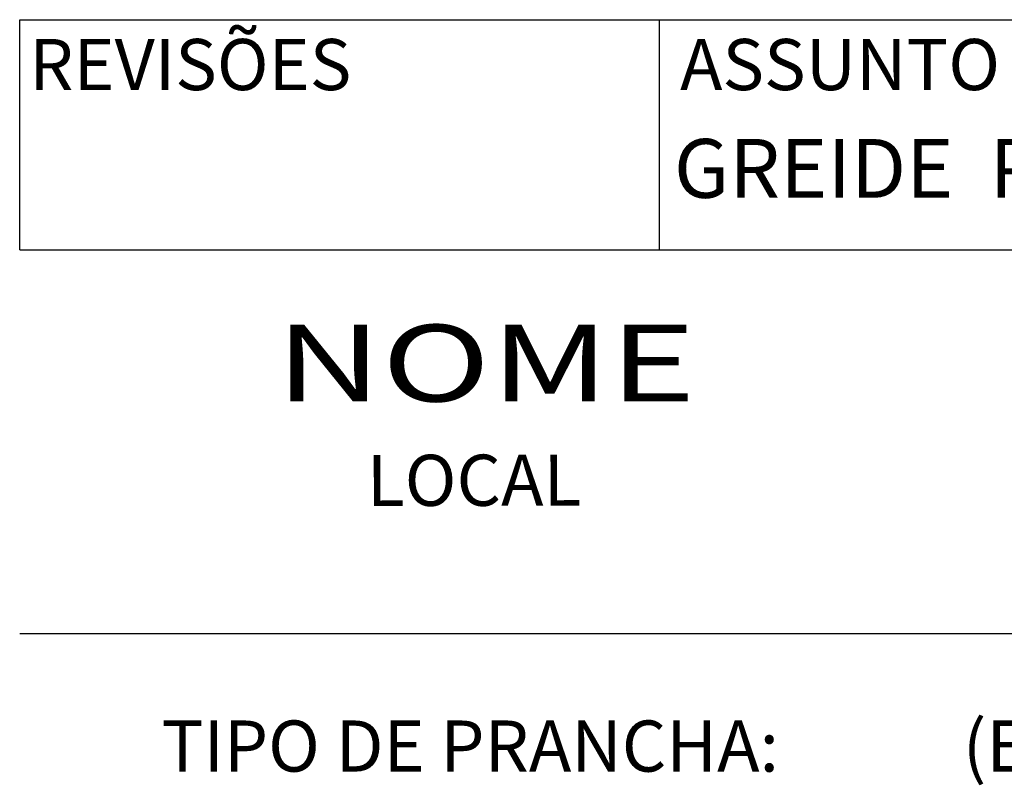
# Model space of a CAD drawing. Extents: x 429 to 2487, y -61 to 535.
# Drawn here: x 2312 to 2351, y -18 to 12 of the extents above; entities that cross this region are included whole.
import ezdxf

# ---------------------------------------------------------------- set-up
doc = ezdxf.new("R2010")
doc.units = 0
doc.header["$LTSCALE"] = 5
doc.header["$MEASUREMENT"] = 0
for name, color, linetype in [('D-SELO-LINF', 7, 'CONTINUOUS'), ('D-SELO-LING', 41, 'CONTINUOUS'), ('T-TEXP', 7, 'CONTINUOUS')]:
    doc.layers.add(name, color=color, linetype=linetype)
doc.styles.add('ARIAL', font='ARIAL.TTF', dxfattribs={"height": 1})

msp = doc.modelspace()

# ---------------------------------------------------------------- linework, layer by layer
at = {"layer": 'D-SELO-LINF'}
msp.add_line((2337.073, 2.845), (2337.073, 11.845), dxfattribs=at)
at = {"layer": 'D-SELO-LING'}
for p, q in [((2312.073, 11.845), (2477.073, 11.845)), ((2312.073, 2.845), (2312.073, 11.845)), ((2312.073, 2.845), (2477.073, 2.845)), ((2312.073, -12.155), (2477.073, -12.155))]:
    msp.add_line(p, q, dxfattribs=at)

# ---------------------------------------------------------------- texts
at = {"layer": 'D-SELO-LINF', "style": 'ARIAL', "width": 1.4}
msp.add_text('NOME', height=3, dxfattribs=at).set_placement((2322.078, -3.082))
at = {"layer": 'D-SELO-LINF', "style": 'ARIAL'}
for s, p in [('(ESTACA  195 - 246+3,16)', (2348.933, -17.554)), ('TIPO DE PRANCHA:', (2317.621, -17.554))]:
    msp.add_text(s, height=2, dxfattribs=at).set_placement(p)
at = {"layer": 'T-TEXP', "style": 'ARIAL'}
for s, height, p in [('REVISÕES', 2, (2312.444, 9.091)), ('ASSUNTO', 2, (2337.881, 9.091)), ('GREIDE  PISTA  ESQUERDA', 2.3, (2337.641, 4.881))]:
    msp.add_text(s, height=height, dxfattribs=at).set_placement(p)
msp.add_text('LOCAL', height=2, rotation=0.1049, dxfattribs=at).set_placement((2325.641, -7.17))

doc.saveas('drawing.dxf')
